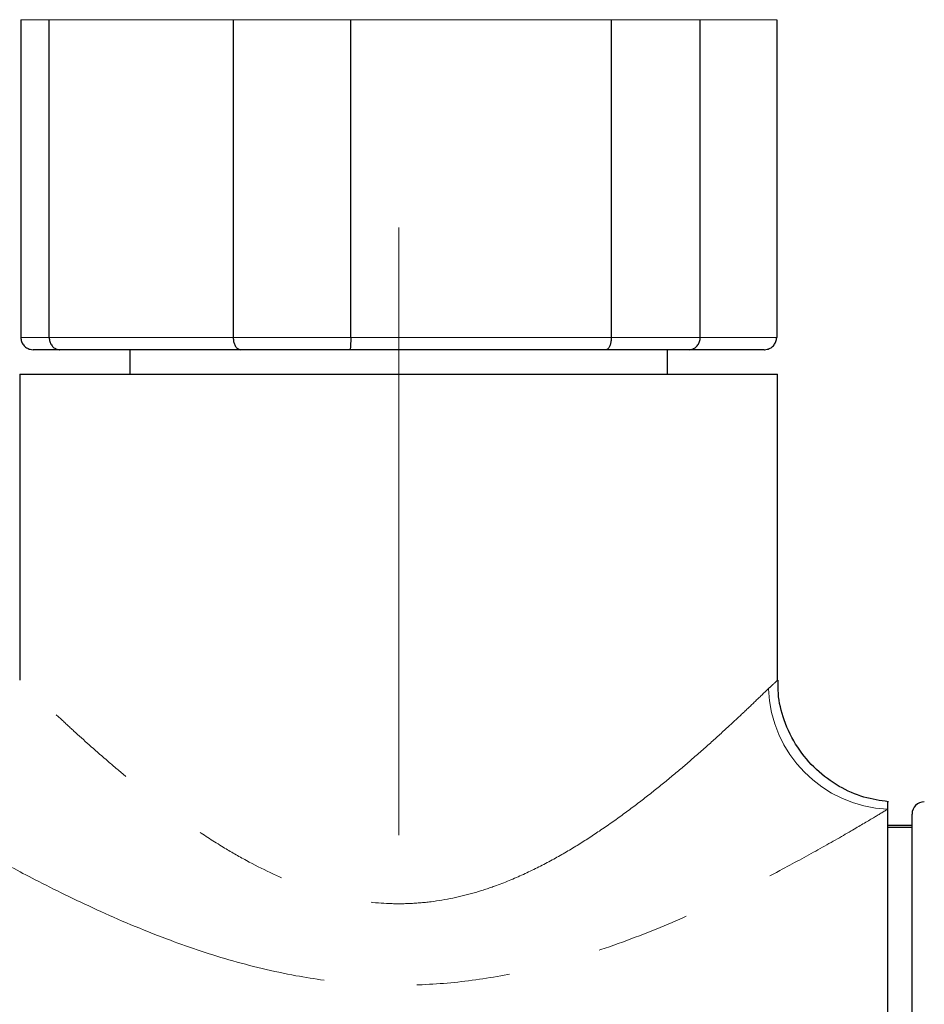
# Paper-space layout 'TBW01402TV1旧' of a CAD drawing. Units: millimetres. Extents: x -10 to 594, y 0 to 919.
# Drawn here: x 500 to 512, y 67 to 80 of the extents above; entities that cross this region are included whole.
import ezdxf

# ---------------------------------------------------------------- set-up
doc = ezdxf.new("R2010")
doc.units = ezdxf.units.MM
doc.linetypes.add('CENTERX2', pattern=[20.32, 12.7, -2.54, 2.54, -2.54])
doc.linetypes.add('PHANTOM', pattern=[12.7, 6.35, -1.27, 1.27, -1.27, 1.27, -1.27])
doc.layers.add('アノテーション', color=7, linetype='Continuous')

psp = doc.layouts.new('TBW01402TV1旧')

# ---------------------------------------------------------------- linework, layer by layer
at = {"color": 7, "linetype": 'Continuous', "lineweight": 25}
for p, q in [((500.075, 80.008), (500.075, 75.675)), ((500.463, 75.675), (500.463, 80.008)), ((502.972, 80.008), (502.972, 75.675)), ((504.574, 75.675), (504.574, 80.008)), ((508.126, 80.008), (508.126, 75.675)), ((509.339, 75.675), (509.339, 80.008)), ((510.382, 80.008), (510.382, 75.675)), ((500.605, 75.508), (500.244, 75.508)), ((503.072, 75.508), (500.605, 75.508)), ((501.562, 75.508), (501.562, 75.175)), ((504.565, 75.508), (503.072, 75.508)), ((508.057, 75.508), (504.565, 75.508)), ((509.188, 75.508), (508.057, 75.508)), ((508.895, 75.175), (508.895, 75.508)), ((510.213, 75.508), (509.188, 75.508)), ((500.062, 75.175), (500.062, 71.003)), ((500.062, 75.175), (510.395, 75.175)), ((510.395, 70.999), (510.395, 75.175)), ((511.895, 69.342), (511.895, 69.241)), ((511.895, 69.241), (511.895, 54.342)), ((512.228, 56.656), (512.228, 69.175)), ((512.228, 69.02), (511.895, 69.02)), ((512.228, 68.992), (511.895, 68.992))]:
    psp.add_line(p, q, dxfattribs=at)
at = {"color": 8, "linetype": 'PHANTOM', "lineweight": 18}
for p, q in [((500.463, 80.008), (500.075, 80.008)), ((502.972, 80.008), (500.463, 80.008)), ((504.574, 80.008), (502.972, 80.008)), ((508.126, 80.008), (504.574, 80.008)), ((509.339, 80.008), (508.126, 80.008)), ((510.382, 80.008), (509.339, 80.008)), ((500.075, 75.675), (500.463, 75.675)), ((500.463, 75.675), (502.972, 75.675)), ((502.972, 75.675), (504.574, 75.675)), ((504.574, 75.675), (508.126, 75.675)), ((508.126, 75.675), (509.339, 75.675)), ((509.339, 75.675), (510.382, 75.675))]:
    psp.add_line(p, q, dxfattribs=at)
psp.add_arc((511.975, 70.946), 1.707, 182.0575, 267.3052, dxfattribs=at)
at = {"color": 7, "linetype": 'Continuous', "lineweight": 25}
psp.add_arc((512.395, 69.175), 0.167, 90, 180, dxfattribs=at)
for points, knots in [([(500.075, 75.675), (500.077, 75.657), (500.08, 75.62), (500.109, 75.57), (500.151, 75.532), (500.197, 75.513), (500.229, 75.509), (500.243, 75.508), (500.244, 75.508)], [0, 0, 0, 0, 0.210284, 0.420517, 0.632257, 0.847283, 0.990533, 1, 1, 1, 1]), ([(500.463, 75.675), (500.464, 75.657), (500.467, 75.62), (500.491, 75.57), (500.526, 75.532), (500.566, 75.513), (500.593, 75.509), (500.604, 75.508), (500.605, 75.508)], [0, 0, 0, 0, 0.210284, 0.42052, 0.63226, 0.847286, 0.990537, 1, 1, 1, 1]), ([(502.972, 75.675), (502.973, 75.657), (502.975, 75.62), (502.992, 75.57), (503.017, 75.532), (503.045, 75.513), (503.064, 75.509), (503.072, 75.508), (503.072, 75.508)], [0, 0, 0, 0, 0.210284, 0.420519, 0.632263, 0.847288, 0.990535, 1, 1, 1, 1]), ([(504.574, 75.675), (504.574, 75.657), (504.573, 75.62), (504.572, 75.57), (504.57, 75.532), (504.567, 75.513), (504.566, 75.509), (504.565, 75.508), (504.565, 75.508)], [0, 0, 0, 0, 0.210284, 0.420519, 0.63226, 0.847285, 0.990536, 1, 1, 1, 1]), ([(508.126, 75.675), (508.125, 75.657), (508.123, 75.62), (508.112, 75.57), (508.095, 75.532), (508.076, 75.513), (508.063, 75.509), (508.057, 75.508), (508.057, 75.508)], [0, 0, 0, 0, 0.210284, 0.42052, 0.632262, 0.847287, 0.990537, 1, 1, 1, 1]), ([(509.188, 75.508), (509.189, 75.508), (509.201, 75.509), (509.23, 75.513), (509.272, 75.532), (509.309, 75.57), (509.335, 75.62), (509.338, 75.657), (509.339, 75.675)], [0, 0, 0, 0, 0.009458, 0.152714, 0.367737, 0.579478, 0.789715, 1, 1, 1, 1]), ([(510.213, 75.508), (510.214, 75.508), (510.227, 75.509), (510.26, 75.513), (510.306, 75.532), (510.348, 75.57), (510.376, 75.62), (510.38, 75.657), (510.382, 75.675)], [0, 0, 0, 0, 0.009472, 0.152717, 0.367739, 0.579479, 0.789717, 1, 1, 1, 1]), ([(511.905, 69.342), (511.793, 69.359), (511.56, 69.394), (511.223, 69.545), (510.912, 69.773), (510.65, 70.082), (510.478, 70.439), (510.398, 70.755), (510.402, 70.939), (510.403, 70.999)], [0, 0, 0, 0, 0.138024, 0.287356, 0.445406, 0.606891, 0.776124, 0.926881, 1, 1, 1, 1])]:
    psp.add_open_spline(points, degree=3, knots=knots, dxfattribs=at)
at = {"color": 8, "linetype": 'PHANTOM', "lineweight": 18}
for points, knots in [([(510.269, 70.885), (510.216, 70.834), (510.122, 70.742), (509.921, 70.551), (509.703, 70.347), (509.448, 70.116), (509.175, 69.876), (508.893, 69.639), (508.606, 69.408), (508.298, 69.175), (507.976, 68.948), (507.644, 68.733), (507.299, 68.533), (506.931, 68.348), (506.581, 68.203), (506.163, 68.067), (505.768, 67.983), (505.364, 67.95), (504.96, 67.952), (504.558, 68.007), (504.145, 68.113), (503.695, 68.268), (503.249, 68.481), (502.808, 68.736), (502.463, 68.959), (502.114, 69.207), (501.785, 69.46), (501.492, 69.699), (501.151, 69.989), (500.858, 70.251), (500.609, 70.482), (500.393, 70.686), (500.225, 70.848), (500.126, 70.945), (500.073, 70.998), (500.069, 71.001), (500.067, 71.003)], [0, 0, 0, 0, 0.039145, 0.069984, 0.101174, 0.133317, 0.165729, 0.193222, 0.22084, 0.248827, 0.276937, 0.302996, 0.329181, 0.355853, 0.382755, 0.400932, 0.437963, 0.456927, 0.474927, 0.511821, 0.530749, 0.553912, 0.601146, 0.625178, 0.654798, 0.684584, 0.714842, 0.745256, 0.770924, 0.822845, 0.849178, 0.874075, 0.924874, 0.950927, 0.969465, 1, 1, 1, 1]), ([(510.393, 70.999), (510.387, 70.993), (510.378, 70.985), (510.321, 70.934), (510.286, 70.901), (510.269, 70.885)], [0, 0, 0, 0, 0.555164, 0.777043, 1, 1, 1, 1]), ([(498.405, 69.336), (498.402, 69.338), (498.389, 69.345), (498.475, 69.293), (498.699, 69.158), (499.101, 68.92), (499.629, 68.62), (500.294, 68.262), (501.102, 67.864), (501.995, 67.485), (502.909, 67.175), (503.765, 66.967), (504.603, 66.853), (505.396, 66.829), (506.188, 66.889), (507.04, 67.04), (507.942, 67.296), (508.85, 67.642), (509.688, 68.023), (510.386, 68.38), (510.961, 68.694), (511.388, 68.939), (511.704, 69.126), (511.835, 69.204), (511.895, 69.241)], [0, 0, 0, 0, 0.009896, 0.045536, 0.092139, 0.140717, 0.189518, 0.239509, 0.298222, 0.358207, 0.407863, 0.458424, 0.499661, 0.541686, 0.582786, 0.624659, 0.679242, 0.73501, 0.788894, 0.843761, 0.886896, 0.930825, 0.968012, 1, 1, 1, 1])]:
    psp.add_open_spline(points, degree=3, knots=knots, dxfattribs=at)
at = {"layer": 'アノテーション', "color": 7, "linetype": 'CENTERX2', "lineweight": 18, "ltscale": 1.666667}
psp.add_line((505.228, 77.175), (505.228, 68.885), dxfattribs=at)

doc.saveas('drawing.dxf')
